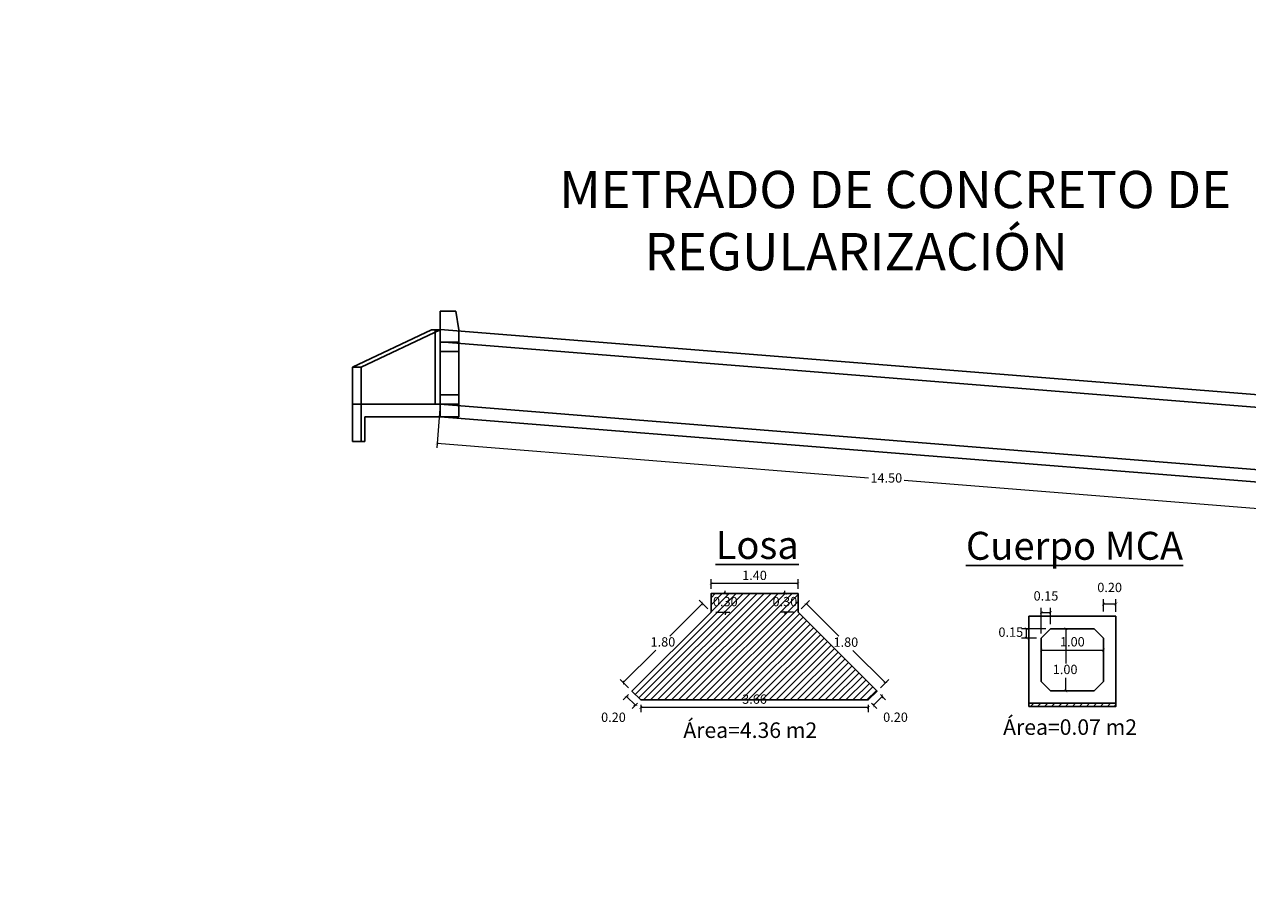
# Model space of a CAD drawing. Extents: x -264806 to 1766381, y -262557 to 9423447.
# Drawn here: x -157 to -138, y 2666 to 2680 of the extents above; entities that cross this region are included whole.
import ezdxf

# ---------------------------------------------------------------- set-up
doc = ezdxf.new("R2010")
doc.units = 0
doc.layers.get('0').update_dxf_attribs({"linetype": 'CONTINUOUS'})
doc.layers.get('Defpoints').update_dxf_attribs({"linetype": 'CONTINUOUS'})
doc.layers.add('.01ACEROS', color=200, linetype='CONTINUOUS', lineweight=30)
doc.styles.add('Arial', font='txt')
doc.styles.add('Arial 2', font='txt', dxfattribs={"height": 0.2})
doc.dimstyles.new('Esc. 75', dxfattribs={"dimscale": 0.075, "dimtxt": 1.5, "dimasz": 0.6, "dimexe": 1, "dimexo": 1, "dimgap": 0.5, "dimtad": 1, "dimtih": 1, "dimtoh": 1, "dimlfac": -1, "dimzin": 1, "dimdsep": 46, "dimtxsty": 'Arial', "dimblk": 'ARCHTICK', "dimcen": 0.6, "dimclrd": 1, "dimclre": 1, "dimclrt": 7, "dimazin": 0, "dimtfac": 1, "dimtofl": 0, "dimtmove": 2, "dimatfit": 3, "dimldrblk": 'ARCHTICK', "dimfxl": 2, "dimlwd": 0, "dimlwe": 0, "dimarcsym": 0})

# ---------------------------------------------------------------- blocks, each defined once
blk = doc.blocks.new('_ArchTick')
at = {"color": 0, "linetype": 'ByBlock', "const_width": 0.15}
blk.add_lwpolyline([(-0.5, -0.5), (0.5, 0.5)], dxfattribs=at)
blk = doc.blocks.new('*D406')
at = {"color": 1, "lineweight": 0, "transparency": 16777216}
for p, q in [((-146.319, 2670.979), (-146.319, 2671.137)), ((-144.919, 2670.979), (-144.919, 2671.137)), ((-144.919, 2671.062), (-146.319, 2671.062))]:
    blk.add_line(p, q, dxfattribs=at)
at = {"layer": 'Defpoints', "color": 0, "transparency": 16777216}
for p in [(-146.319, 2671.062), (-146.319, 2670.904), (-144.919, 2670.904)]:
    blk.add_point(p, dxfattribs=at)
at = {"color": 1, "lineweight": 0, "transparency": 16777216, "xscale": 0.045, "yscale": 0.045, "zscale": 0.045, "rotation": 180}
blk.add_blockref('_ArchTick', (-146.319, 2671.062), dxfattribs=at)
at = {"color": 1, "lineweight": 0, "transparency": 16777216, "xscale": 0.045, "yscale": 0.045, "zscale": 0.045}
blk.add_blockref('_ArchTick', (-144.919, 2671.062), dxfattribs=at)
at = {"color": 7, "transparency": 16777216, "insert": (-145.619, 2671.176), "char_height": 0.15, "attachment_point": 5, "style": 'Arial'}
blk.add_mtext('1.40', dxfattribs=at)
blk = doc.blocks.new('*D407')
at = {"color": 1, "lineweight": 0, "transparency": 16777216}
for p, q in [((-144.994, 2670.904), (-145.205, 2670.904)), ((-145.13, 2670.904), (-145.13, 2670.949)), ((-144.994, 2670.604), (-145.205, 2670.604)), ((-145.13, 2670.604), (-145.13, 2670.559))]:
    blk.add_line(p, q, dxfattribs=at)
at = {"layer": 'Defpoints', "color": 0, "transparency": 16777216}
for p in [(-145.13, 2670.904), (-144.919, 2670.904), (-144.919, 2670.604)]:
    blk.add_point(p, dxfattribs=at)
at = {"color": 1, "lineweight": 0, "transparency": 16777216, "xscale": 0.045, "yscale": 0.045, "zscale": 0.045}
for p, rotation in [((-145.13, 2670.904), 270), ((-145.13, 2670.604), 90)]:
    blk.add_blockref('_ArchTick', p, dxfattribs=dict(at, rotation=rotation))
at = {"color": 7, "transparency": 16777216, "insert": (-145.13, 2670.754), "char_height": 0.15, "attachment_point": 5, "style": 'Arial'}
blk.add_mtext('0.30', dxfattribs=at)
blk = doc.blocks.new('*D408')
at = {"color": 1, "lineweight": 0, "transparency": 16777216}
for p, q in [((-144.866, 2670.657), (-144.732, 2670.79)), ((-144.785, 2670.737), (-144.263, 2670.215)), ((-143.513, 2669.464), (-144.035, 2669.987)), ((-143.593, 2669.384), (-143.46, 2669.517))]:
    blk.add_line(p, q, dxfattribs=at)
at = {"layer": 'Defpoints', "color": 0, "transparency": 16777216}
for p in [(-144.919, 2670.604), (-143.646, 2669.331), (-143.513, 2669.464)]:
    blk.add_point(p, dxfattribs=at)
at = {"color": 1, "lineweight": 0, "transparency": 16777216, "xscale": 0.045, "yscale": 0.045, "zscale": 0.045}
for p, rotation in [((-144.785, 2670.737), 135.0000000000717), ((-143.513, 2669.464), 315.0000000000717)]:
    blk.add_blockref('_ArchTick', p, dxfattribs=dict(at, rotation=rotation))
at = {"color": 7, "transparency": 16777216, "insert": (-144.149, 2670.101), "char_height": 0.15, "attachment_point": 5, "style": 'Arial'}
blk.add_mtext('1.80', dxfattribs=at)
blk = doc.blocks.new('*D409')
at = {"color": 1, "lineweight": 0, "transparency": 16777216}
for p, q in [((-143.735, 2669.136), (-143.651, 2669.052)), ((-143.704, 2669.105), (-143.562, 2669.247)), ((-143.593, 2669.278), (-143.509, 2669.194))]:
    blk.add_line(p, q, dxfattribs=at)
at = {"layer": 'Defpoints', "color": 0, "transparency": 16777216}
for p in [(-143.646, 2669.331), (-143.788, 2669.189), (-143.562, 2669.247)]:
    blk.add_point(p, dxfattribs=at)
at = {"color": 1, "lineweight": 0, "transparency": 16777216, "xscale": 0.045, "yscale": 0.045, "zscale": 0.045}
for p, rotation in [((-143.704, 2669.105), 225.0000000001151), ((-143.562, 2669.247), 45.00000000011515)]:
    blk.add_blockref('_ArchTick', p, dxfattribs=dict(at, rotation=rotation))
at = {"color": 7, "transparency": 16777216, "insert": (-143.35, 2668.893), "char_height": 0.15, "attachment_point": 5, "style": 'Arial'}
blk.add_mtext('0.20', dxfattribs=at)
blk = doc.blocks.new('*D410')
at = {"color": 1, "lineweight": 0, "transparency": 16777216}
for p, q in [((-147.45, 2669.114), (-147.45, 2668.995)), ((-143.788, 2669.07), (-147.45, 2669.07)), ((-143.788, 2669.114), (-143.788, 2668.995))]:
    blk.add_line(p, q, dxfattribs=at)
at = {"layer": 'Defpoints', "color": 0, "transparency": 16777216}
for p in [(-147.45, 2669.189), (-143.788, 2669.189), (-147.45, 2669.07)]:
    blk.add_point(p, dxfattribs=at)
at = {"color": 1, "lineweight": 0, "transparency": 16777216, "xscale": 0.045, "yscale": 0.045, "zscale": 0.045}
for p, rotation in [((-147.45, 2669.07), 179.9999999999858), ((-143.788, 2669.07), 359.9999999999857)]:
    blk.add_blockref('_ArchTick', p, dxfattribs=dict(at, rotation=rotation))
at = {"color": 7, "transparency": 16777216, "insert": (-145.619, 2669.184), "char_height": 0.15, "attachment_point": 5, "style": 'Arial'}
blk.add_mtext('3.66', dxfattribs=at)
blk = doc.blocks.new('*D411')
at = {"color": 1, "lineweight": 0, "transparency": 16777216}
for p, q in [((-147.645, 2669.278), (-147.73, 2669.192)), ((-147.536, 2669.104), (-147.677, 2669.245)), ((-147.503, 2669.136), (-147.589, 2669.051))]:
    blk.add_line(p, q, dxfattribs=at)
at = {"layer": 'Defpoints', "color": 0, "transparency": 16777216}
for p in [(-147.592, 2669.331), (-147.677, 2669.245), (-147.45, 2669.189)]:
    blk.add_point(p, dxfattribs=at)
at = {"color": 1, "lineweight": 0, "transparency": 16777216, "xscale": 0.045, "yscale": 0.045, "zscale": 0.045}
for p, rotation in [((-147.677, 2669.245), 135.00000000019), ((-147.536, 2669.104), 315.00000000019)]:
    blk.add_blockref('_ArchTick', p, dxfattribs=dict(at, rotation=rotation))
at = {"color": 7, "transparency": 16777216, "insert": (-147.889, 2668.892), "char_height": 0.15, "attachment_point": 5, "style": 'Arial'}
blk.add_mtext('0.20', dxfattribs=at)
blk = doc.blocks.new('*D412')
at = {"color": 1, "lineweight": 0, "transparency": 16777216}
for p, q in [((-146.457, 2670.742), (-146.979, 2670.219)), ((-146.372, 2670.657), (-146.51, 2670.795)), ((-147.73, 2669.469), (-147.207, 2669.991)), ((-147.645, 2669.384), (-147.783, 2669.522))]:
    blk.add_line(p, q, dxfattribs=at)
at = {"layer": 'Defpoints', "color": 0, "transparency": 16777216}
for p in [(-146.457, 2670.742), (-146.319, 2670.604), (-147.592, 2669.331)]:
    blk.add_point(p, dxfattribs=at)
at = {"color": 1, "lineweight": 0, "transparency": 16777216, "xscale": 0.045, "yscale": 0.045, "zscale": 0.045}
for p, rotation in [((-146.457, 2670.742), 44.99999999998848), ((-147.73, 2669.469), 224.9999999999885)]:
    blk.add_blockref('_ArchTick', p, dxfattribs=dict(at, rotation=rotation))
at = {"color": 7, "transparency": 16777216, "insert": (-147.093, 2670.105), "char_height": 0.15, "attachment_point": 5, "style": 'Arial'}
blk.add_mtext('1.80', dxfattribs=at)
blk = doc.blocks.new('*D413')
at = {"color": 1, "lineweight": 0, "transparency": 16777216}
for p, q in [((-146.244, 2670.904), (-146.014, 2670.904)), ((-146.089, 2670.904), (-146.089, 2670.949)), ((-146.244, 2670.604), (-146.014, 2670.604)), ((-146.089, 2670.604), (-146.089, 2670.559))]:
    blk.add_line(p, q, dxfattribs=at)
at = {"layer": 'Defpoints', "color": 0, "transparency": 16777216}
for p in [(-146.319, 2670.904), (-146.319, 2670.604), (-146.089, 2670.604)]:
    blk.add_point(p, dxfattribs=at)
at = {"color": 1, "lineweight": 0, "transparency": 16777216, "xscale": 0.045, "yscale": 0.045, "zscale": 0.045}
for p, rotation in [((-146.089, 2670.904), 270), ((-146.089, 2670.604), 90)]:
    blk.add_blockref('_ArchTick', p, dxfattribs=dict(at, rotation=rotation))
at = {"color": 7, "transparency": 16777216, "insert": (-146.089, 2670.754), "char_height": 0.15, "attachment_point": 5, "style": 'Arial'}
blk.add_mtext('0.30', dxfattribs=at)
blk = doc.blocks.new('*D414')
at = {"color": 1, "lineweight": 0, "transparency": 16777216}
for p, q in [((-140.929, 2670.337), (-141.323, 2670.337)), ((-141.248, 2670.337), (-141.248, 2670.187)), ((-141.079, 2670.187), (-141.323, 2670.187))]:
    blk.add_line(p, q, dxfattribs=at)
at = {"layer": 'Defpoints', "color": 0, "transparency": 16777216}
for p in [(-140.854, 2670.337), (-141.248, 2670.187), (-141.004, 2670.187)]:
    blk.add_point(p, dxfattribs=at)
at = {"color": 1, "lineweight": 0, "transparency": 16777216, "xscale": 0.045, "yscale": 0.045, "zscale": 0.045}
for p, rotation in [((-141.248, 2670.337), 90), ((-141.248, 2670.187), 270)]:
    blk.add_blockref('_ArchTick', p, dxfattribs=dict(at, rotation=rotation))
at = {"color": 7, "transparency": 16777216, "insert": (-141.495, 2670.262), "char_height": 0.15, "attachment_point": 5, "style": 'Arial'}
blk.add_mtext('0.15', dxfattribs=at)
blk = doc.blocks.new('*D415')
at = {"color": 1, "lineweight": 0, "transparency": 16777216}
for p, q in [((-140.489, 2670.337), (-140.685, 2670.337)), ((-140.61, 2670.337), (-140.61, 2669.777)), ((-140.61, 2669.337), (-140.61, 2669.548)), ((-140.489, 2669.337), (-140.685, 2669.337))]:
    blk.add_line(p, q, dxfattribs=at)
at = {"layer": 'Defpoints', "color": 0, "transparency": 16777216}
for p in [(-140.61, 2670.337), (-140.414, 2670.337), (-140.414, 2669.337)]:
    blk.add_point(p, dxfattribs=at)
at = {"color": 1, "lineweight": 0, "transparency": 16777216, "xscale": 0.045, "yscale": 0.045, "zscale": 0.045}
for p, rotation in [((-140.61, 2670.337), 90), ((-140.61, 2669.337), 270)]:
    blk.add_blockref('_ArchTick', p, dxfattribs=dict(at, rotation=rotation))
at = {"color": 7, "transparency": 16777216, "insert": (-140.62, 2669.662), "char_height": 0.15, "attachment_point": 5, "style": 'Arial'}
blk.add_mtext('1.00', dxfattribs=at)
blk = doc.blocks.new('*D416')
at = {"color": 1, "lineweight": 0, "transparency": 16777216}
for p, q in [((-140.004, 2670.612), (-140.004, 2670.81)), ((-140.004, 2670.735), (-139.804, 2670.735)), ((-139.804, 2670.611), (-139.804, 2670.81))]:
    blk.add_line(p, q, dxfattribs=at)
at = {"layer": 'Defpoints', "color": 0, "transparency": 16777216}
for p in [(-139.804, 2670.735), (-140.004, 2670.537), (-139.804, 2670.536)]:
    blk.add_point(p, dxfattribs=at)
at = {"color": 1, "lineweight": 0, "transparency": 16777216, "xscale": 0.045, "yscale": 0.045, "zscale": 0.045, "rotation": 180}
blk.add_blockref('_ArchTick', (-140.004, 2670.735), dxfattribs=at)
at = {"color": 1, "lineweight": 0, "transparency": 16777216, "xscale": 0.045, "yscale": 0.045, "zscale": 0.045}
blk.add_blockref('_ArchTick', (-139.804, 2670.735), dxfattribs=at)
at = {"color": 7, "transparency": 16777216, "insert": (-139.904, 2670.982), "char_height": 0.15, "attachment_point": 5, "style": 'Arial'}
blk.add_mtext('0.20', dxfattribs=at)
blk = doc.blocks.new('*D314')
at = {"color": 1, "lineweight": 0, "transparency": 16777216}
for p, q in [((-141.004, 2669.962), (-141.004, 2670.068)), ((-141.004, 2669.993), (-140.004, 2669.993)), ((-140.004, 2669.962), (-140.004, 2670.068))]:
    blk.add_line(p, q, dxfattribs=at)
at = {"layer": 'Defpoints', "color": 0, "transparency": 16777216}
for p in [(-140.004, 2669.993), (-141.004, 2669.887), (-140.004, 2669.887)]:
    blk.add_point(p, dxfattribs=at)
at = {"color": 1, "lineweight": 0, "transparency": 16777216, "xscale": 0.045, "yscale": 0.045, "zscale": 0.045, "rotation": 180}
blk.add_blockref('_ArchTick', (-141.004, 2669.993), dxfattribs=at)
at = {"color": 1, "lineweight": 0, "transparency": 16777216, "xscale": 0.045, "yscale": 0.045, "zscale": 0.045}
blk.add_blockref('_ArchTick', (-140.004, 2669.993), dxfattribs=at)
at = {"color": 7, "transparency": 16777216, "insert": (-140.504, 2670.107), "char_height": 0.15, "attachment_point": 5, "style": 'Arial'}
blk.add_mtext('1.00', dxfattribs=at)
blk = doc.blocks.new('*D315')
at = {"color": 1, "lineweight": 0, "transparency": 16777216}
for p, q in [((-141.004, 2670.262), (-141.004, 2670.674)), ((-141.004, 2670.599), (-140.854, 2670.599)), ((-140.854, 2670.412), (-140.854, 2670.674))]:
    blk.add_line(p, q, dxfattribs=at)
at = {"layer": 'Defpoints', "color": 0, "transparency": 16777216}
for p in [(-140.854, 2670.599), (-140.854, 2670.337), (-141.004, 2670.187)]:
    blk.add_point(p, dxfattribs=at)
at = {"color": 1, "lineweight": 0, "transparency": 16777216, "xscale": 0.045, "yscale": 0.045, "zscale": 0.045, "rotation": 180}
blk.add_blockref('_ArchTick', (-141.004, 2670.599), dxfattribs=at)
at = {"color": 1, "lineweight": 0, "transparency": 16777216, "xscale": 0.045, "yscale": 0.045, "zscale": 0.045}
blk.add_blockref('_ArchTick', (-140.854, 2670.599), dxfattribs=at)
at = {"color": 7, "transparency": 16777216, "insert": (-140.929, 2670.846), "char_height": 0.15, "attachment_point": 5, "style": 'Arial'}
blk.add_mtext('0.15', dxfattribs=at)
blk = doc.blocks.new('*D452')
at = {"color": 1, "lineweight": 0, "transparency": 16777216}
for p, q in [((-150.681, 2673.875), (-150.731, 2673.247)), ((-150.725, 2673.322), (-143.784, 2672.766)), ((-136.272, 2672.165), (-143.213, 2672.721)), ((-136.227, 2672.718), (-136.278, 2672.091))]:
    blk.add_line(p, q, dxfattribs=at)
at = {"layer": 'Defpoints', "color": 0, "transparency": 16777216}
for p in [(-150.675, 2673.949), (-136.221, 2672.793), (-136.272, 2672.165)]:
    blk.add_point(p, dxfattribs=at)
at = {"color": 1, "lineweight": 0, "transparency": 16777216, "xscale": 0.045, "yscale": 0.045, "zscale": 0.045}
for p, rotation in [((-150.725, 2673.322), 175.4260787400955), ((-136.272, 2672.165), 355.4260787400954)]:
    blk.add_blockref('_ArchTick', p, dxfattribs=dict(at, rotation=rotation))
at = {"color": 7, "transparency": 16777216, "insert": (-143.498, 2672.744), "char_height": 0.15, "attachment_point": 5, "style": 'Arial'}
blk.add_mtext('14.50', dxfattribs=at)

msp = doc.modelspace()

# ---------------------------------------------------------------- hatches: boundary and pattern name
at = {"layer": '.01ACEROS', "lineweight": 0}
h = msp.add_hatch(dxfattribs=at)
h.set_pattern_fill('ANSI31', color=256, scale=0.025)
h.set_pattern_definition([(45, (61.58133, 164.22828), (-0.0561266008, 0.0561266008), [])])
h.paths.add_polyline_path([(-147.4503, 2669.1894), (-147.5917, 2669.3308), (-146.3189, 2670.6036), (-146.3189, 2670.9036), (-144.9189, 2670.9036), (-144.9189, 2670.6036), (-143.6461, 2669.3308), (-143.7876, 2669.1894)])
h = msp.add_hatch(dxfattribs=at)
h.set_pattern_fill('ANSI31', color=256, scale=0.025)
h.set_pattern_definition([(45, (57.1288, 186.56021), (-0.0561266008, 0.0561266008), [])])
h.paths.add_polyline_path([(-141.2035, 2669.1373), (-141.2035, 2669.0873), (-139.8035, 2669.0873), (-139.8035, 2669.1373)])

# ---------------------------------------------------------------- linework, layer by layer
at = {"lineweight": 30}
for p, q in [((-150.4252, 2675.4494), (-150.6752, 2675.4494)), ((-150.6752, 2675.4494), (-150.6752, 2675.1494)), ((-150.4252, 2675.4494), (-150.3752, 2675.1494)), ((-150.758, 2673.9494), (-150.758, 2675.1494)), ((-150.758, 2675.1494), (-150.6752, 2675.1494)), ((-150.6752, 2675.1532), (-136.2214, 2673.9969)), ((-150.6752, 2675.1494), (-150.6752, 2673.7494)), ((-150.6752, 2675.1494), (-150.6752, 2674.7994)), ((-150.3752, 2673.7494), (-150.3752, 2675.1494)), ((-150.6752, 2674.9526), (-136.2214, 2673.7962)), ((-150.3752, 2674.7994), (-150.6752, 2674.7994)), ((-150.3752, 2674.0994), (-150.3752, 2674.7994)), ((-150.3752, 2674.0994), (-150.6752, 2674.0994)), ((-150.6752, 2674.0994), (-150.6752, 2673.9494)), ((-150.6752, 2673.9494), (-150.758, 2673.9494)), ((-150.6752, 2673.9494), (-136.2214, 2672.7931)), ((-150.3752, 2673.7494), (-150.6752, 2673.7494)), ((-150.6752, 2673.7487), (-136.2214, 2672.5924))]:
    msp.add_line(p, q, dxfattribs=at)
at = {"lineweight": 30, "extrusion": (-1, -2.46519e-32, -1.83697e-16)}
for p, q in [((-150.6752, 2675.1494), (-150.6752, 2675.4494)), ((-150.6752, 2675.4494), (-150.6752, 2675.1494)), ((-150.6752, 2675.1494), (-150.6752, 2674.7994)), ((-150.6752, 2674.7994), (-150.6752, 2675.1494)), ((-150.6752, 2674.9494), (-150.6752, 2674.7994)), ((-150.6752, 2674.7994), (-150.6752, 2674.9494)), ((-150.6752, 2673.9494), (-150.6752, 2674.0994)), ((-150.6752, 2673.9494), (-150.6752, 2674.0994)), ((-150.6752, 2674.0994), (-150.6752, 2673.9494)), ((-150.6752, 2674.0994), (-150.6752, 2673.9494))]:
    msp.add_line(p, q, dxfattribs=at)
at = {"lineweight": 30, "extrusion": (0, 1, -1.83697e-16)}
for p, q in [((-150.6752, 2675.4494), (-150.4252, 2675.4494)), ((-150.4252, 2675.4494), (-150.6752, 2675.4494)), ((-150.758, 2673.9494), (-152.0894, 2673.9494)), ((-150.758, 2673.9494), (-152.0894, 2673.9494)), ((-150.6752, 2673.9494), (-150.758, 2673.9494)), ((-150.6752, 2673.9494), (-150.758, 2673.9494)), ((-150.3752, 2673.9494), (-150.6752, 2673.9494)), ((-150.3752, 2673.9494), (-150.6752, 2673.9494))]:
    msp.add_line(p, q, dxfattribs=at)
at = {"lineweight": 30, "extrusion": (1.83697e-16, -1.83697e-16, -1)}
for p, q in [((-150.6752, 2675.1494), (-150.6752, 2675.4494)), ((-150.6752, 2675.4494), (-150.4252, 2675.4494)), ((-150.3752, 2675.1494), (-150.4252, 2675.4494)), ((-150.758, 2675.1494), (-150.6752, 2675.1494)), ((-150.758, 2673.9494), (-150.758, 2675.1494)), ((-150.6752, 2674.7994), (-150.6752, 2675.1494)), ((-150.6752, 2673.7494), (-150.6752, 2675.1494)), ((-150.3752, 2673.7494), (-150.3752, 2675.1494)), ((-150.3752, 2674.7994), (-150.6752, 2674.7994)), ((-150.3752, 2674.7994), (-150.3752, 2674.0994)), ((-150.3752, 2674.0994), (-150.6752, 2674.0994)), ((-150.6752, 2673.9494), (-150.6752, 2674.0994)), ((-150.6752, 2673.9494), (-150.758, 2673.9494)), ((-150.3752, 2673.7494), (-150.6752, 2673.7494))]:
    msp.add_line(p, q, dxfattribs=at)
at = {"lineweight": 30, "extrusion": (0.986394, 0.164399, -3.01996e-17)}
for p, q in [((-150.4252, 2675.4494), (-150.3752, 2675.1494)), ((-150.3752, 2675.1494), (-150.4252, 2675.4494))]:
    msp.add_line(p, q, dxfattribs=at)
at = {"lineweight": 30, "extrusion": (-0.223607, 0.948683, -0.223607)}
for p, q in [((-150.8166, 2675.1494), (-152.0894, 2674.5494)), ((-151.948, 2674.5494), (-150.6752, 2675.1494)), ((-150.6752, 2675.1494), (-150.8166, 2675.1494)), ((-152.0894, 2674.5494), (-151.948, 2674.5494))]:
    msp.add_line(p, q, dxfattribs=at)
at = {"lineweight": 30, "extrusion": (-0.707107, 2.59787e-16, 0.707107)}
for p, q in [((-150.8166, 2675.1494), (-152.0894, 2674.5494)), ((-150.8166, 2675.1494), (-150.758, 2675.1494)), ((-150.758, 2673.9494), (-150.758, 2675.1494)), ((-152.0894, 2673.9494), (-152.0894, 2674.5494)), ((-152.0894, 2673.9494), (-152.0894, 2674.5494)), ((-152.0894, 2674.5494), (-151.948, 2674.5494)), ((-151.948, 2673.3494), (-151.948, 2674.5494)), ((-150.758, 2673.9494), (-152.0894, 2673.9494)), ((-152.0894, 2673.3494), (-152.0894, 2673.9494)), ((-152.0894, 2673.3494), (-151.948, 2673.3494))]:
    msp.add_line(p, q, dxfattribs=at)
at = {"lineweight": 30, "extrusion": (-0.223607, 0.948683, 0.223607)}
for p, q in [((-150.8166, 2675.1494), (-152.0894, 2674.5494)), ((-151.948, 2674.5494), (-150.6752, 2675.1494)), ((-150.6752, 2675.1494), (-150.8166, 2675.1494)), ((-152.0894, 2674.5494), (-151.948, 2674.5494))]:
    msp.add_line(p, q, dxfattribs=at)
at = {"lineweight": 30, "extrusion": (-0.707107, 1.38544e-29, -0.707107)}
for p, q in [((-150.8166, 2675.1494), (-152.0894, 2674.5494)), ((-150.8166, 2675.1494), (-150.758, 2675.1494)), ((-150.758, 2673.9494), (-150.758, 2675.1494)), ((-152.0894, 2673.9494), (-152.0894, 2674.5494)), ((-150.758, 2673.9494), (-152.0894, 2673.9494))]:
    msp.add_line(p, q, dxfattribs=at)
at = {"lineweight": 30, "extrusion": (0.707107, 2.70998e-27, 0.707107)}
for p, q in [((-151.948, 2674.5494), (-150.6752, 2675.1494)), ((-150.6752, 2675.1494), (-150.6752, 2673.7494)), ((-151.948, 2673.3494), (-151.948, 2674.5494)), ((-151.8894, 2673.3494), (-151.8894, 2673.7494)), ((-151.8894, 2673.7494), (-150.6752, 2673.7494)), ((-151.948, 2673.3494), (-151.8894, 2673.3494))]:
    msp.add_line(p, q, dxfattribs=at)
at = {"lineweight": 30, "extrusion": (0.707107, -2.59787e-16, -0.707107)}
for p, q in [((-151.948, 2674.5494), (-150.6752, 2675.1494)), ((-150.6752, 2673.7494), (-150.6752, 2675.1494)), ((-151.948, 2673.3494), (-151.948, 2674.5494)), ((-151.8894, 2673.3494), (-151.8894, 2673.7494)), ((-150.6752, 2673.7494), (-151.8894, 2673.7494)), ((-151.8894, 2673.3494), (-151.948, 2673.3494))]:
    msp.add_line(p, q, dxfattribs=at)
at = {"lineweight": 30, "extrusion": (1.83697e-16, 1, -1.83697e-16)}
for p, q in [((-150.6752, 2675.1494), (-150.8166, 2675.1494)), ((-150.8166, 2675.1494), (-150.758, 2675.1494)), ((-150.6752, 2675.1494), (-150.8166, 2675.1494)), ((-150.8166, 2675.1494), (-150.758, 2675.1494)), ((-150.758, 2675.1494), (-150.6752, 2675.1494)), ((-150.758, 2675.1494), (-150.6752, 2675.1494))]:
    msp.add_line(p, q, dxfattribs=at)
at = {"lineweight": 30, "extrusion": (1, 2.46519e-32, 1.83697e-16)}
for p, q in [((-150.3752, 2673.7494), (-150.3752, 2675.1494)), ((-150.3752, 2673.7494), (-150.3752, 2675.1494)), ((-150.3752, 2674.9494), (-150.3752, 2674.7994)), ((-150.3752, 2674.7994), (-150.3752, 2674.9494)), ((-150.3752, 2674.7994), (-150.3752, 2674.0994)), ((-150.3752, 2674.0994), (-150.3752, 2674.7994)), ((-150.3752, 2674.0994), (-150.3752, 2673.9494)), ((-150.3752, 2673.9494), (-150.3752, 2674.0994))]:
    msp.add_line(p, q, dxfattribs=at)
at = {"lineweight": 30, "extrusion": (1.29893e-16, -0.707107, -0.707107)}
for p, q in [((-150.6752, 2674.7994), (-150.6752, 2674.9494)), ((-150.3752, 2674.9494), (-150.6752, 2674.9494)), ((-150.3752, 2674.9494), (-150.3752, 2674.7994)), ((-150.3752, 2674.7994), (-150.6752, 2674.7994))]:
    msp.add_line(p, q, dxfattribs=at)
at = {"lineweight": 30, "extrusion": (0, -1, 1.83697e-16)}
msp.add_line((-150.3752, 2674.9494), (-150.6752, 2674.9494), dxfattribs=at)
msp.add_line((-150.3752, 2674.9494), (-150.6752, 2674.9494), dxfattribs=at)
at = {"lineweight": 30, "extrusion": (-1.29893e-16, -0.707107, 0.707107)}
for p, q in [((-150.6752, 2674.9494), (-150.6752, 2674.7994)), ((-150.3752, 2674.9494), (-150.6752, 2674.9494)), ((-150.3752, 2674.7994), (-150.3752, 2674.9494)), ((-150.3752, 2674.7994), (-150.6752, 2674.7994))]:
    msp.add_line(p, q, dxfattribs=at)
at = {"lineweight": 30, "extrusion": (-0.707107, -3.13252e-28, -0.707107)}
for p, q in [((-152.0894, 2674.5494), (-151.948, 2674.5494)), ((-152.0894, 2673.9494), (-152.0894, 2674.5494)), ((-151.948, 2673.3494), (-151.948, 2674.5494)), ((-152.0894, 2673.3494), (-152.0894, 2673.9494)), ((-151.948, 2673.3494), (-152.0894, 2673.3494))]:
    msp.add_line(p, q, dxfattribs=at)
at = {"lineweight": 30, "extrusion": (1.29893e-16, 0.707107, -0.707107)}
for p, q in [((-150.6752, 2673.9494), (-150.6752, 2674.0994)), ((-150.3752, 2674.0994), (-150.6752, 2674.0994)), ((-150.3752, 2674.0994), (-150.3752, 2673.9494)), ((-150.3752, 2673.9494), (-150.6752, 2673.9494))]:
    msp.add_line(p, q, dxfattribs=at)
at = {"lineweight": 30, "extrusion": (-1.29893e-16, 0.707107, 0.707107)}
for p, q in [((-150.6752, 2674.0994), (-150.6752, 2673.9494)), ((-150.3752, 2674.0994), (-150.6752, 2674.0994)), ((-150.3752, 2673.9494), (-150.3752, 2674.0994)), ((-150.3752, 2673.9494), (-150.6752, 2673.9494))]:
    msp.add_line(p, q, dxfattribs=at)
at = {"lineweight": 30, "extrusion": (-1, 1.83697e-16, 0)}
msp.add_line((-152.0894, 2673.3494), (-152.0894, 2673.9494), dxfattribs=at)
msp.add_line((-152.0894, 2673.3494), (-152.0894, 2673.9494), dxfattribs=at)
at = {"lineweight": 30, "extrusion": (7.46953e-30, -1, -4.04187e-14)}
for p, q in [((-150.6752, 2673.7494), (-151.8894, 2673.7494)), ((-151.8894, 2673.7494), (-150.6752, 2673.7494)), ((-150.3752, 2673.7494), (-150.6752, 2673.7494)), ((-150.3752, 2673.7494), (-150.6752, 2673.7494))]:
    msp.add_line(p, q, dxfattribs=at)
at = {"lineweight": 30, "extrusion": (1, -1.83697e-16, 0)}
msp.add_line((-151.8894, 2673.3494), (-151.8894, 2673.7494), dxfattribs=at)
msp.add_line((-151.8894, 2673.3494), (-151.8894, 2673.7494), dxfattribs=at)
at = {"lineweight": 30, "extrusion": (-1.83697e-16, -1, 1.83697e-16)}
for p, q in [((-151.948, 2673.3494), (-152.0894, 2673.3494)), ((-152.0894, 2673.3494), (-151.948, 2673.3494)), ((-151.8894, 2673.3494), (-151.948, 2673.3494)), ((-151.948, 2673.3494), (-151.8894, 2673.3494))]:
    msp.add_line(p, q, dxfattribs=at)
for points in [[(-147.4503, 2669.1894), (-147.5917, 2669.3308), (-146.3189, 2670.6036), (-146.3189, 2670.9036), (-144.9189, 2670.9036), (-144.9189, 2670.6036), (-143.6461, 2669.3308), (-143.7876, 2669.1894), (-147.4503, 2669.1894)], [(-141.2035, 2669.1373), (-141.2035, 2669.0873), (-139.8035, 2669.0873), (-139.8035, 2669.1373), (-141.2035, 2669.1373)]]:
    msp.add_lwpolyline(points)
at = {"lineweight": 30}
msp.add_lwpolyline([(-139.8035, 2670.5373), (-139.8035, 2669.8373), (-139.8035, 2669.1373), (-140.5035, 2669.1373), (-141.2035, 2669.1373), (-141.2035, 2669.8373), (-141.2035, 2670.5373), (-140.5035, 2670.5373)], close=True, dxfattribs=at)
msp.add_lwpolyline([(-140.8535, 2670.3373), (-140.1535, 2670.3373), (-140.0035, 2670.1873), (-140.0035, 2669.4873), (-140.1535, 2669.3373), (-140.8535, 2669.3373), (-141.0035, 2669.4873), (-141.0035, 2670.1873), (-140.8535, 2670.3373)], dxfattribs=at)
at = {"color": 2}
msp.add_circle((2.0246, 2251.0909), 264807.6577, dxfattribs=at)

# ---------------------------------------------------------------- texts
at = {"attachment_point": 1}
for s, width, insert, char_height, style in [('\\pi0.12091;METRADO DE CONCRETO DE \\P\\pi2.4077;REGULARIZACIÓN', 12.256969, (-148.8322, 2677.7064), 0.6, 'Arial'), ('{\\LLosa}', 0.075567, (-146.2443, 2671.9098, -2.2721), 0.45, 'Arial 2'), ('{\\LCuerpo MCA}', 3.611237, (-142.2167, 2671.8964, -2.2721), 0.45, 'Arial 2')]:
    msp.add_mtext_dynamic_manual_height_columns(s, width=width, gutter_width=1.6, heights=[0], dxfattribs=dict(at, insert=insert, char_height=char_height, style=style))
at = {"color": 7, "char_height": 0.25, "attachment_point": 1, "line_spacing_factor": 1.5, "style": 'Arial 2'}
for s, insert in [('Área=0.07 m2', (-141.6177, 2668.8782)), ('Área=4.36 m2', (-146.7642, 2668.8286))]:
    msp.add_mtext_dynamic_manual_height_columns(s, width=2.313359, gutter_width=1.6, heights=[0], dxfattribs=dict(at, insert=insert))

# ---------------------------------------------------------------- dimensions: what is measured, and where the dimension line sits
for p1, p2, distance, picture, middle in [((-150.6752, 2673.9494), (-136.2214, 2672.7931), -0.6296, '*D452', (-143.4985, 2672.7436)), ((-144.9189, 2670.9036), (-146.3189, 2670.9036), -0.1581, '*D406', (-145.6189, 2671.1758)), ((-146.3189, 2670.9036), (-146.3189, 2670.6036), 0.2297, '*D413', (-146.0893, 2670.7536)), ((-144.9189, 2670.6036), (-144.9189, 2670.9036), 0.2115, '*D407', (-145.1304, 2670.7536)), ((-147.5917, 2669.3308), (-146.3189, 2670.6036), 0.1951, '*D412', (-147.0933, 2670.1052)), ((-144.9189, 2670.6036), (-143.6461, 2669.3308), 0.1889, '*D408', (-144.149, 2670.1008)), ((-147.4503, 2669.1894), (-147.5917, 2669.3308), 0.121, '*D411', (-147.8895, 2668.8917)), ((-143.7876, 2669.1894), (-143.6461, 2669.3308), -0.1187, '*D409', (-143.35, 2668.8932)), ((-143.7876, 2669.1894), (-147.4503, 2669.1894), 0.1197, '*D410', (-145.6189, 2669.1837))]:
    dim = msp.add_aligned_dim(p1=p1, p2=p2, distance=distance, dimstyle='Esc. 75', override={"dimtxt": 2})
    dim.commit()
    dim.dimension.update_dxf_attribs({"geometry": picture, "text_midpoint": middle})
for base, p1, p2, picture, middle in [((-140.8535, 2670.5987), (-141.0035, 2670.1873), (-140.8535, 2670.3373), '*D315', (-140.9285, 2670.8456)), ((-139.8035, 2670.7352), (-140.0035, 2670.5373), (-139.8035, 2670.5363), '*D416', (-139.9035, 2670.9821)), ((-140.0035, 2669.9927), (-141.0035, 2669.8873), (-140.0035, 2669.8873), '*D314', (-140.5035, 2670.1068))]:
    dim = msp.add_linear_dim(base=base, p1=p1, p2=p2, dimstyle='Esc. 75', override={"dimtxt": 2})
    dim.commit()
    dim.dimension.update_dxf_attribs({"geometry": picture, "text_midpoint": middle})
dim = msp.add_linear_dim(base=(-141.2481, 2670.1873), p1=(-140.8535, 2670.3373), p2=(-141.0035, 2670.1873), angle=90, dimstyle='Esc. 75', override={"dimtxt": 2})
dim.commit()
dim.dimension.update_dxf_attribs({"geometry": '*D414', "text_midpoint": (-141.495, 2670.2623)})
dim = msp.add_linear_dim(base=(-140.6097, 2670.3373), p1=(-140.4135, 2669.3373), p2=(-140.4135, 2670.3373), angle=90, dimstyle='Esc. 75', override={"dimtxt": 2})
dim.commit()
dim.dimension.update_dxf_attribs({"geometry": '*D415', "text_midpoint": (-140.6196, 2669.6625), "dimtype": 160})

doc.saveas('drawing.dxf')
